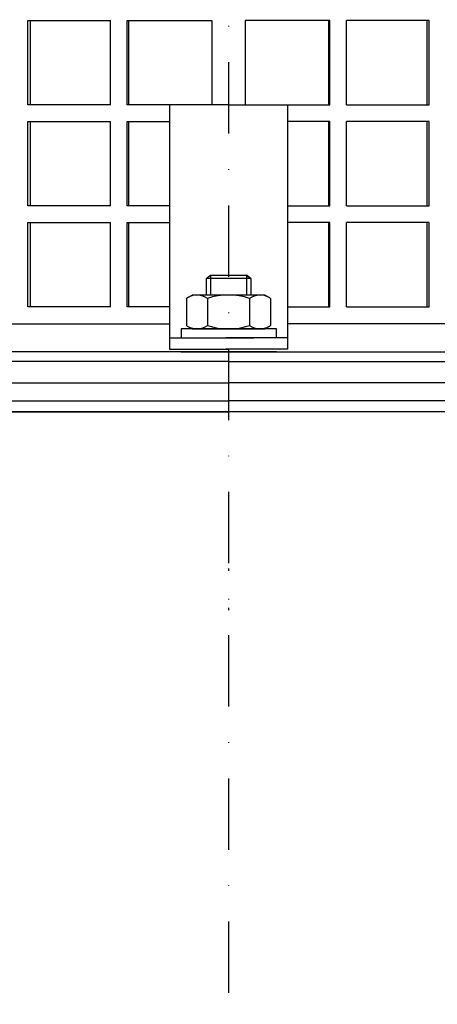
# Model space of a CAD drawing. Units: millimetres. Extents: x 0 to 500, y 5 to 538.
# Drawn here: x 213 to 287, y 275 to 450 of the extents above; entities that cross this region are included whole.
import ezdxf

# ---------------------------------------------------------------- set-up
doc = ezdxf.new("R2010")
doc.units = ezdxf.units.MM
doc.linetypes.add('STRICHLINIE', pattern=[19.049999999999997, 12.7, -6.349999999999997])
doc.linetypes.add('STRICHPUNKT', pattern=[25.399999999999995, 12.7, -6.349999999999997, 0, -6.349999999999997])
doc.layers.add('AM_5', color=3, linetype='Continuous', lineweight=25)
doc.layers.add('P-0000', color=7, linetype='Continuous')
doc.styles.get("Standard").update_dxf_attribs({"font": 'ISOCP.SHX'})
doc.dimstyles.new('AM_DIN$0', dxfattribs={"dimtxt": 3.5, "dimasz": 3.5, "dimexe": 1, "dimexo": 1, "dimgap": 1.5, "dimtad": 1, "dimdsep": 46, "dimtxsty": 'STANDARD', "dimcen": 0, "dimclrd": 256, "dimclre": 256, "dimclrt": 2, "dimadec": 0, "dimazin": 2, "dimtp": 0.1, "dimtm": 0.1, "dimtfac": 0.71, "dimtdec": 3, "dimtmove": 0, "dimatfit": 3, "dimfxl": 1, "dimlwd": -1, "dimlwe": -1, "dimarcsym": 0})

# ---------------------------------------------------------------- blocks, each defined once
blk = doc.blocks.new('*D3')
at = {"layer": 'AM_5', "linetype": 'ByBlock'}
for p, q in [((-1.0232852218e-06, 382.6462329222311), (-1.023285213e-06, 526.3503809743534)), ((500.0870190606056, 382.6462329222311), (500.0870190606056, 526.3503809743534)), ((4.999998976714786, 525.3503809743534), (495.0870190606056, 525.3503809743534))]:
    blk.add_line(p, q, dxfattribs=at)
at = {"layer": 'AM_5'}
for points in [[(4.999998976714786, 526.1837143076868), (4.999998976714786, 524.51704764102), (-1.0232852131e-06, 525.3503809743534)], [(495.0870190606056, 526.1837143076868), (495.0870190606056, 524.51704764102), (500.0870190606056, 525.3503809743534)]]:
    blk.add_solid(points, dxfattribs=at)
at = {"layer": 'Defpoints', "color": 0}
for p in [(500.0870190606056, 525.3503809743534), (-1.0232852219e-06, 381.6462329222312), (500.0870190606056, 381.6462329222312)]:
    blk.add_point(p, dxfattribs=at)
at = {"layer": 'AM_5', "color": 2, "insert": (257.082697866214, 531.8503809743535), "char_height": 10, "attachment_point": 5}
blk.add_mtext('{\\Famgdt;o}500', dxfattribs=at)
blk = doc.blocks.new('*D2')
at = {"layer": 'AM_5', "linetype": 'ByBlock'}
for p, q in [((83.99999897669294, 374.646232922232), (71.99999797669305, 374.646232922232)), ((72.99999797669297, 9.646232922231142), (72.99999797669305, 369.646232922232)), ((249.0435090186597, 4.646232922231092), (71.99999797669298, 4.646232922231142))]:
    blk.add_line(p, q, dxfattribs=at)
at = {"layer": 'AM_5'}
for points in [[(72.16666464335972, 369.646232922232), (73.83333131002638, 369.646232922232), (72.99999797669305, 374.646232922232)], [(72.16666464335964, 9.646232922231142), (73.8333313100263, 9.646232922231142), (72.99999797669297, 4.646232922231142)]]:
    blk.add_solid(points, dxfattribs=at)
at = {"layer": 'Defpoints', "color": 0}
for p in [(72.99999797669305, 374.646232922232), (84.99999897669296, 374.646232922232), (250.0435090186597, 4.646232922231091)]:
    blk.add_point(p, dxfattribs=at)
at = {"layer": 'AM_5', "color": 2, "insert": (66.49999797669298, 189.6462329222315), "char_height": 10, "attachment_point": 5, "rotation": 90}
blk.add_mtext('370', dxfattribs=at)

msp = doc.modelspace()

# ---------------------------------------------------------------- linework, layer by layer
for p in [(137.7282439557116, 382.6462329222311), (362.3587740816079, 382.6462329222311)]:
    msp.add_line(p, (250.0435090186597, 382.6462329222311))
at = {"layer": 'P-0000', "color": 3, "linetype": 'STRICHPUNKT'}
for p, q in [((250.0435090186447, 493.9056275664717), (250.0435090186447, 4.64623292223109)), ((250.0435090186579, 352.7881101532846), (250.0435090186579, 352.3322967944521)), ((250.043509018662, 352.7881101532846), (250.043509018662, 352.3322967944521)), ((250.0435090186432, 345.7843241947824), (250.0435090186432, 345.3285108359488))]:
    msp.add_line(p, q, dxfattribs=at)
at = {"layer": 'P-0000', "color": 7, "linetype": 'Continuous'}
for p, q in [((214.262279328987, 435.3427057121319), (214.262279328987, 450.3427057121318)), ((214.262279328987, 450.3427057121318), (214.657555583914, 450.3427057121318)), ((214.657555583914, 450.3427057121318), (214.657555583914, 435.3427057121319)), ((214.657555583914, 450.3427057121318), (229.0031635283508, 450.3427057121318)), ((229.0031635283508, 435.3427057121319), (229.0031635283508, 450.3427057121318)), ((231.988354558428, 435.3427057121319), (231.988354558428, 450.3427057121318)), ((231.988354558428, 450.3427057121318), (232.1877625787738, 450.3427057121318)), ((232.1877625787738, 450.3427057121318), (232.1877625787738, 435.3427057121319)), ((232.1877625787738, 450.3427057121318), (247.051691302026, 450.3427057121318)), ((247.051691302026, 450.3427057121318), (247.051691302026, 435.3427057121319)), ((253.0004122598657, 450.3427057121318), (253.0004122598657, 435.3427057121319)), ((267.8643409831188, 450.3427057121318), (253.0004122598657, 450.3427057121318)), ((268.0637490034637, 450.3427057121318), (267.8643409831188, 450.3427057121318)), ((267.8643409831188, 450.3427057121318), (267.8643409831188, 435.3427057121319)), ((268.0637490034637, 435.3427057121319), (268.0637490034637, 450.3427057121318)), ((285.3945479779781, 450.3427057121318), (271.0489400335409, 450.3427057121318)), ((271.0489400335409, 435.3427057121319), (271.0489400335409, 450.3427057121318)), ((285.7898242329061, 450.3427057121318), (285.3945479779781, 450.3427057121318)), ((285.3945479779781, 450.3427057121318), (285.3945479779781, 435.3427057121319)), ((285.7898242329061, 435.3427057121319), (285.7898242329061, 450.3427057121318)), ((214.657555583914, 435.3427057121319), (214.262279328987, 435.3427057121319)), ((229.0031635283508, 435.3427057121319), (214.657555583914, 435.3427057121319)), ((232.1877625787738, 435.3427057121319), (231.988354558428, 435.3427057121319)), ((250.026051780947, 435.3427057121319), (232.1877625787738, 435.3427057121319)), ((250.026051780947, 435.3427057121319), (239.5347803998029, 435.3427057121319)), ((239.5347803998029, 435.3427057121319), (239.5347803998029, 391.8427057121319)), ((250.0260517809452, 435.3427057121319), (260.5173231620888, 435.3427057121319)), ((250.0260517809452, 435.3427057121319), (267.8643409831188, 435.3427057121319)), ((260.5173231620888, 435.3427057121319), (260.5173231620888, 391.8427057121319)), ((267.8643409831188, 435.3427057121319), (268.0637490034637, 435.3427057121319)), ((271.0489400335409, 435.3427057121319), (285.3945479779781, 435.3427057121319)), ((285.3945479779781, 435.3427057121319), (285.7898242329061, 435.3427057121319)), ((214.262279328987, 417.3427057121318), (214.262279328987, 432.3427057121318)), ((214.262279328987, 432.3427057121318), (214.657555583914, 432.3427057121318)), ((214.657555583914, 432.3427057121318), (214.657555583914, 417.3427057121318)), ((214.657555583914, 432.3427057121318), (229.0031635283508, 432.3427057121318)), ((229.0031635283508, 417.3427057121318), (229.0031635283508, 432.3427057121318)), ((231.988354558428, 417.3427057121318), (231.988354558428, 432.3427057121318)), ((231.988354558428, 432.3427057121318), (232.1877625787738, 432.3427057121318)), ((232.1877625787738, 432.3427057121318), (232.1877625787738, 417.3427057121318)), ((232.1877625787738, 432.3427057121318), (239.5347803998029, 432.3427057121318)), ((267.8643409831188, 432.3427057121318), (260.5173231620888, 432.3427057121318)), ((268.0637490034637, 432.3427057121318), (267.8643409831188, 432.3427057121318)), ((267.8643409831188, 432.3427057121318), (267.8643409831188, 417.3427057121318)), ((268.0637490034637, 417.3427057121318), (268.0637490034637, 432.3427057121318)), ((285.3945479779781, 432.3427057121318), (271.0489400335409, 432.3427057121318)), ((271.0489400335409, 417.3427057121318), (271.0489400335409, 432.3427057121318)), ((285.7898242329061, 432.3427057121318), (285.3945479779781, 432.3427057121318)), ((285.3945479779781, 432.3427057121318), (285.3945479779781, 417.3427057121318)), ((285.7898242329061, 417.3427057121318), (285.7898242329061, 432.3427057121318)), ((214.657555583914, 417.3427057121318), (214.262279328987, 417.3427057121318)), ((229.0031635283508, 417.3427057121318), (214.657555583914, 417.3427057121318)), ((232.1877625787738, 417.3427057121318), (231.988354558428, 417.3427057121318)), ((239.5347803998029, 417.3427057121318), (232.1877625787738, 417.3427057121318)), ((260.5173231620888, 417.3427057121318), (267.8643409831188, 417.3427057121318)), ((267.8643409831188, 417.3427057121318), (268.0637490034637, 417.3427057121318)), ((271.0489400335409, 417.3427057121318), (285.3945479779781, 417.3427057121318)), ((285.3945479779781, 417.3427057121318), (285.7898242329061, 417.3427057121318)), ((214.262279328987, 399.3427057121319), (214.262279328987, 414.3427057121319)), ((214.262279328987, 414.3427057121319), (214.657555583914, 414.3427057121319)), ((214.657555583914, 414.3427057121319), (214.657555583914, 399.3427057121319)), ((214.657555583914, 414.3427057121319), (229.0031635283508, 414.3427057121319)), ((229.0031635283508, 399.3427057121319), (229.0031635283508, 414.3427057121319)), ((231.988354558428, 399.3427057121319), (231.988354558428, 414.3427057121319)), ((231.988354558428, 414.3427057121319), (232.1877625787738, 414.3427057121319)), ((232.1877625787738, 414.3427057121319), (232.1877625787738, 399.3427057121319)), ((232.1877625787738, 414.3427057121319), (239.5347803998029, 414.3427057121319)), ((267.8643409831188, 414.3427057121319), (260.5173231620888, 414.3427057121319)), ((268.0637490034637, 414.3427057121319), (267.8643409831188, 414.3427057121319)), ((267.8643409831188, 414.3427057121319), (267.8643409831188, 399.3427057121319)), ((268.0637490034637, 399.3427057121319), (268.0637490034637, 414.3427057121319)), ((285.3945479779781, 414.3427057121319), (271.0489400335409, 414.3427057121319)), ((271.0489400335409, 399.3427057121319), (271.0489400335409, 414.3427057121319)), ((285.7898242329061, 414.3427057121319), (285.3945479779781, 414.3427057121319)), ((285.3945479779781, 414.3427057121319), (285.3945479779781, 399.3427057121319)), ((285.7898242329061, 399.3427057121319), (285.7898242329061, 414.3427057121319)), ((246.0260517809461, 404.389987151844), (246.8260517809449, 404.9899871518438)), ((246.8260517809449, 404.9899871518438), (250.0260517809461, 404.9899871518438)), ((250.0260517809461, 404.9899871518438), (253.2260517809459, 404.9899871518438)), ((253.2260517809459, 404.9899871518438), (254.0260517809461, 404.389987151844)), ((254.0260517809461, 404.389987151844), (253.2260517809459, 404.9899871518438)), ((246.0260517809461, 404.389987151844), (246.0260517809461, 401.44270571213)), ((246.8260517809449, 404.389987151844), (246.0260517809461, 404.389987151844)), ((253.2260517809459, 404.389987151844), (246.8260517809449, 404.389987151844)), ((254.0260517809461, 404.389987151844), (253.2260517809459, 404.389987151844)), ((254.0260517809461, 404.389987151844), (254.0260517809461, 401.44270571213)), ((242.767169870137, 401.0155621464948), (243.5260517809461, 401.44270571213)), ((246.0260517809461, 401.44270571213), (243.5260517809461, 401.44270571213)), ((246.8260517809449, 401.44270571213), (246.0260517809461, 401.44270571213)), ((253.2260517809459, 401.44270571213), (246.8260517809449, 401.44270571213)), ((254.0260517809461, 401.44270571213), (253.2260517809459, 401.44270571213)), ((256.5260517809461, 401.44270571213), (254.0260517809461, 401.44270571213)), ((257.2849336917548, 401.0155621464948), (256.5260517809461, 401.44270571213)), ((242.5204982814798, 400.8621491285285), (242.5204982814798, 397.329644904037)), ((246.273275031213, 400.8621491285285), (246.273275031213, 397.329644904037)), ((253.7788285306779, 400.8621491285285), (253.7788285306779, 397.329644904037)), ((257.531605280411, 400.8621491285285), (257.531605280411, 397.329644904037)), ((214.657555583914, 399.3427057121319), (214.262279328987, 399.3427057121319)), ((229.0031635283508, 399.3427057121319), (214.657555583914, 399.3427057121319)), ((232.1877625787738, 399.3427057121319), (231.988354558428, 399.3427057121319)), ((239.5347803998029, 399.3427057121319), (232.1877625787738, 399.3427057121319)), ((260.5173231620888, 399.3427057121319), (267.8643409831188, 399.3427057121319)), ((267.8643409831188, 399.3427057121319), (268.0637490034637, 399.3427057121319)), ((271.0489400335409, 399.3427057121319), (285.3945479779781, 399.3427057121319)), ((285.3945479779781, 399.3427057121319), (285.7898242329061, 399.3427057121319)), ((175.3242699018919, 396.3427057121319), (239.5347803998029, 396.3427057121319)), ((239.5347803998029, 396.3427057121319), (239.5347803998029, 393.8427057121319)), ((242.5204982814798, 397.329644904037), (242.5204982814798, 396.0232622957299)), ((246.273275031213, 397.329644904037), (246.273275031213, 396.0232622957299)), ((253.7788285306779, 397.329644904037), (253.7788285306779, 396.0232622957299)), ((257.531605280411, 397.329644904037), (257.531605280411, 396.0232622957299)), ((260.5173231620888, 396.3427057121319), (260.5173231620888, 393.8427057121319)), ((324.7278336599998, 396.3427057121319), (260.5173231620888, 396.3427057121319)), ((241.5803536675248, 395.44270571213), (241.5803536675248, 395.3427057121292)), ((258.5803536675248, 395.44270571213), (241.5803536675248, 395.44270571213)), ((241.5803536675248, 395.3427057121292), (241.5803536675248, 393.8427057121319)), ((242.767169870137, 395.8698492777637), (243.5260517809461, 395.44270571213)), ((243.5260517809461, 395.44270571213), (256.5260517809461, 395.44270571213)), ((257.2849336917548, 395.8698492777637), (256.5260517809461, 395.44270571213)), ((258.5803536675248, 395.3427057121292), (258.5803536675248, 395.44270571213)), ((258.5803536675248, 393.8427057121319), (258.5803536675248, 395.3427057121292)), ((239.5347803998029, 393.8427057121319), (239.5347803998029, 391.8427057121319)), ((239.5347803998029, 393.8427057121319), (241.534780399802, 393.8427057121319)), ((241.534780399802, 393.8427057121319), (245.0347803998029, 393.8427057121319)), ((241.5803536675248, 393.8427057121319), (246.0260517809461, 393.8427057121319)), ((245.0347803998029, 393.8427057121319), (250.0347803998029, 393.8427057121319)), ((246.0260517809461, 393.8427057121319), (246.8260517809449, 393.8427057121319)), ((246.8260517809449, 393.8427057121319), (254.5260517809479, 393.8427057121319)), ((255.034780399802, 393.8427057121319), (250.0347803998029, 393.8427057121319)), ((258.5803536675248, 393.8427057121319), (254.5260517809479, 393.8427057121319)), ((258.5347803998029, 393.8427057121319), (255.034780399802, 393.8427057121319)), ((260.534780399802, 393.8427057121319), (258.5347803998029, 393.8427057121319)), ((260.534780399802, 393.8427057121319), (260.534780399802, 391.8427057121319)), ((250.0347803997947, 391.3521528271751), (162.784780399802, 391.3521528271751)), ((239.5347803998029, 391.8427057121319), (241.534780399802, 391.8427057121319)), ((241.534780399802, 391.8427057121319), (245.0347803998029, 391.8427057121319)), ((241.5522376375161, 391.3521528271751), (245.0522376375166, 391.3521528271751)), ((241.597810905238, 391.3521528271751), (246.0435090186588, 391.3521528271751)), ((245.0347803998029, 391.8427057121319), (250.0347803998029, 391.8427057121319)), ((245.0522376375166, 391.3521528271751), (250.0522376375161, 391.3521528271751)), ((246.0435090186588, 391.3521528271751), (246.8435090186599, 391.3521528271751)), ((246.8435090186599, 391.3521528271751), (254.543509018662, 391.3521528271751)), ((254.5347803998197, 391.8427057121319), (249.5347803998102, 391.8427057121319)), ((255.034780399802, 391.8427057121319), (250.0347803998029, 391.8427057121319)), ((250.0435090186597, 391.3521528271751), (250.034780399827, 391.3521528271751)), ((250.0435090186597, 391.3521528271751), (250.0522376374952, 391.3521528271751)), ((255.0522376375161, 391.3521528271751), (250.0522376375161, 391.3521528271751)), ((250.0522376375247, 391.3521528271751), (337.3022376375165, 391.3521528271751)), ((259.5347803998188, 391.8427057121319), (254.5347803998197, 391.8427057121319)), ((258.5978109052389, 391.3521528271751), (254.543509018662, 391.3521528271751)), ((258.5347803998029, 391.8427057121319), (255.034780399802, 391.8427057121319)), ((258.5522376375161, 391.3521528271751), (255.0522376375161, 391.3521528271751)), ((260.534780399802, 391.8427057121319), (258.5347803998029, 391.8427057121319)), ((250.0347803998002, 389.6201020196071), (163.7847803998029, 389.6201020196071)), ((250.0435090186597, 389.6201020196071), (250.0347803998002, 389.6201020196071)), ((250.0435090186597, 389.6201020196071), (250.0522376375211, 389.6201020196071)), ((250.0522376375211, 389.6201020196071), (336.3022376375166, 389.6201020196071)), ((156.1867041884497, 385.8521528271751), (250.0347803998002, 385.8521528271751)), ((250.0435090186597, 385.8521528271751), (250.0347803998002, 385.8521528271751)), ((250.0435090186597, 385.8521528271751), (250.0522376375211, 385.8521528271751)), ((343.9003138488688, 385.8521528271751), (250.0522376375211, 385.8521528271751)), ((250.0435090186297, 380.6462329222311), (188.5136420854028, 380.6462329222311)), ((203.0435090186579, 380.6462329222311), (250.0435090186597, 380.6462329222311)), ((210.673190832194, 380.6462329222311), (250.0435090186597, 380.6462329222311)), ((326.0776472681919, 380.6462329222311), (250.0435090186597, 380.6462329222311)), ((289.4138272051259, 380.6462329222311), (250.0435090186597, 380.6462329222311)), ((297.043509018662, 380.6462329222311), (250.0435090186597, 380.6462329222311))]:
    msp.add_line(p, q, dxfattribs=at)
at = {"layer": 'P-0000', "color": 3, "linetype": 'Continuous'}
for p, q in [((246.8260517809449, 404.9899871518438), (246.8260517809449, 401.44270571213)), ((246.8260517809449, 404.9899871518438), (246.8260517809449, 404.389987151844)), ((253.2260517809459, 404.9899871518438), (253.2260517809459, 401.44270571213)), ((253.2260517809459, 404.9899871518438), (253.2260517809459, 404.389987151844))]:
    msp.add_line(p, q, dxfattribs=at)
at = {"layer": 'P-0000', "color": 2, "linetype": 'STRICHLINIE'}
for p, q in [((239.5347803998029, 399.3427057121319), (239.5347803998029, 396.3427057121319)), ((260.5173231620888, 399.3427057121319), (260.5173231620888, 396.3427057121319))]:
    msp.add_line(p, q, dxfattribs=at)
at = {"layer": 'P-0000', "color": 6, "linetype": 'STRICHLINIE'}
for p, q in [((251.0347803998188, 393.8427057121319), (249.534780399812, 393.8427057121319)), ((254.5347803998197, 393.8427057121319), (251.0347803998188, 393.8427057121319)), ((259.5347803998188, 393.8427057121319), (254.5347803998197, 393.8427057121319))]:
    msp.add_line(p, q, dxfattribs=at)
at = {"layer": 'P-0000', "color": 7, "linetype": 'Continuous'}
for centre, radius, start, end in [((244.3968866563478, 398.1201361391797), 3.322569572949122, 55.61575253197573, 119.3733793948355), ((250.0260517809461, 389.0232622957299), 12.41944341639904, 72.41204622600756, 107.5879537739924), ((255.6552169055449, 398.1201361391797), 3.322569572949888, 60.62662060516443, 124.3842474680531), ((244.3968866563478, 398.1201361391797), 3.322569572949884, 119.3733793948355, 124.3842474680531), ((255.6552169055449, 398.1201361391797), 3.322569572950149, 55.61575253194686, 60.62662060516443), ((244.3968866563478, 398.7652752850788), 3.322569572950221, 235.6157525319468, 240.6266206051644), ((244.3968866563478, 398.7652752850788), 3.322569572949872, 240.6266206051644, 304.3842474680243), ((250.0260517809461, 407.8621491285278), 12.41944341639904, 252.4120462260076, 287.5879537739924), ((255.6552169055449, 398.7652752850788), 3.322569572950221, 235.6157525319468, 299.3733793948356), ((255.6552169055449, 398.7652752850788), 3.322569572949876, 299.3733793948356, 304.3842474680531)]:
    msp.add_arc(centre, radius, start, end, dxfattribs=at)

# ---------------------------------------------------------------- dimensions: what is measured, and where the dimension line sits
at = {"layer": 'AM_5'}
dim = msp.add_linear_dim(base=(500.0870190606056, 525.3503809743534), p1=(-1.0232852219e-06, 381.6462329222312), p2=(500.0870190606056, 381.6462329222312), text='{\\Famgdt;o}<>', dimstyle='AM_DIN$0', override={"dimtxt": 10, "dimasz": 5, "dimdec": 0}, dxfattribs=at)
dim.commit()
dim.dimension.update_dxf_attribs({"geometry": '*D3', "text_midpoint": (257.082697866214, 525.3503809743534), "dimtype": 160})
dim = msp.add_linear_dim(base=(72.99999797669305, 374.646232922232), p1=(250.0435090186597, 4.646232922231091), p2=(84.99999897669296, 374.646232922232), angle=90, dimstyle='AM_DIN$0', override={"dimtxt": 10, "dimasz": 5, "dimdec": 0}, dxfattribs=at)
dim.commit()
dim.dimension.update_dxf_attribs({"geometry": '*D2', "text_midpoint": (66.49999797669298, 189.6462329222315)})

doc.saveas('drawing.dxf')
